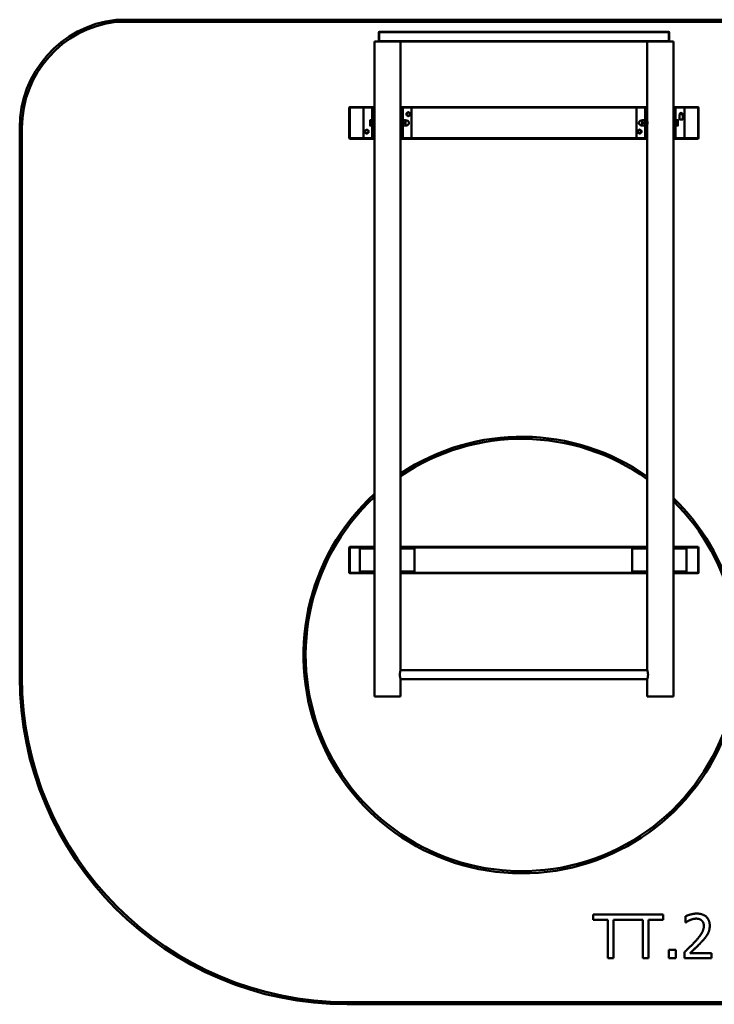
# Model space of a CAD drawing. Units: millimetres. Extents: x 932 to 7468, y 715 to 5225.
# Drawn here: x 932 to 4115, y 715 to 5225 of the extents above; entities that cross this region are included whole.
import ezdxf

# ---------------------------------------------------------------- set-up
doc = ezdxf.new("R2010")
doc.units = ezdxf.units.MM
doc.header["$LTSCALE"] = 20
doc.layers.add('Visible (ISO)', color=7, linetype='Continuous', lineweight=50)

msp = doc.modelspace()

# ---------------------------------------------------------------- linework, layer by layer
at = {"layer": 'Visible (ISO)'}
for p, q in [((7027.4, 5225.1), (1372.8, 5225.1)), ((1373.3, 5215.1), (7026.9, 5215.1)), ((2577.5, 5167.9), (2579.5, 5169.9)), ((2579.5, 5167.9), (2577.5, 5167.9)), ((2577.5, 5167.9), (2577.5, 5126.9)), ((2579.5, 5169.9), (2579.5, 5167.9)), ((3905.5, 5169.9), (2579.5, 5169.9)), ((2579.5, 5167.9), (3905.5, 5167.9)), ((2579.5, 5126.9), (2579.5, 5167.9)), ((3905.5, 5167.9), (3905.5, 5169.9)), ((3905.5, 5169.9), (3907.5, 5167.9)), ((3907.5, 5167.9), (3905.5, 5167.9)), ((3905.5, 5167.9), (3905.5, 5126.9)), ((3907.5, 5126.9), (3907.5, 5167.9)), ((2656.6, 5124.9), (2557.5, 5124.9)), ((2557.5, 5124.9), (2557.5, 4820.4)), ((2579.5, 5124.9), (2577.5, 5126.9)), ((2577.5, 5126.9), (2579.5, 5126.9)), ((2579.5, 5126.9), (2579.5, 5124.9)), ((3905.5, 5126.9), (2579.5, 5126.9)), ((2656.6, 5124.9), (3828.4, 5124.9)), ((2677.5, 5124.9), (2677.5, 4820.4)), ((3807.5, 5124.9), (3807.5, 4820.4)), ((3927.5, 5124.9), (3828.4, 5124.9)), ((3905.5, 5126.9), (3907.5, 5126.9)), ((3905.5, 5124.9), (3905.5, 5126.9)), ((3907.5, 5126.9), (3905.5, 5124.9)), ((3927.5, 5124.9), (3927.5, 4820.4)), ((2442.5, 4822.9), (2444.5, 4824.9)), ((2444.5, 4822.9), (2442.5, 4822.9)), ((2442.5, 4822.9), (2442.5, 4681.9)), ((2444.5, 4824.9), (2444.5, 4822.9)), ((2557.5, 4824.9), (2444.5, 4824.9)), ((2444.5, 4822.9), (2557.5, 4822.9)), ((2444.5, 4681.9), (2444.5, 4822.9)), ((2549.5, 4822.4), (2507.5, 4822.4)), ((2509.5, 4820.4), (2507.5, 4822.4)), ((2507.5, 4822.4), (2507.5, 4682.4)), ((2547.5, 4820.4), (2547.5, 4684.4)), ((2549.5, 4822.4), (2555.5, 4822.4)), ((2557.5, 4822.4), (2555.5, 4822.4)), ((2557.5, 4684.4), (2557.5, 4820.4)), ((3807.5, 4824.9), (2677.5, 4824.9)), ((2677.5, 4822.9), (3807.5, 4822.9)), ((2679.5, 4822.4), (2677.5, 4822.4)), ((2677.5, 4820.4), (2677.5, 4684.4)), ((2685.5, 4822.4), (2679.5, 4822.4)), ((2725.5, 4822.4), (2685.5, 4822.4)), ((2687.5, 4684.4), (2687.5, 4820.4)), ((2727.5, 4684.4), (2727.5, 4820.4)), ((3799.5, 4822.4), (3757.5, 4822.4)), ((3759.5, 4820.4), (3757.5, 4822.4)), ((3757.5, 4822.4), (3757.5, 4682.4)), ((3797.5, 4820.4), (3797.5, 4684.4)), ((3799.5, 4822.4), (3805.5, 4822.4)), ((3807.5, 4822.4), (3805.5, 4822.4)), ((3807.5, 4684.4), (3807.5, 4820.4)), ((4040.5, 4824.9), (3927.5, 4824.9)), ((3927.5, 4822.9), (4040.5, 4822.9)), ((3929.5, 4822.4), (3927.5, 4822.4)), ((3927.5, 4820.4), (3927.5, 4684.4)), ((3935.5, 4822.4), (3929.5, 4822.4)), ((3975.5, 4822.4), (3935.5, 4822.4)), ((3937.5, 4684.4), (3937.5, 4820.4)), ((3953.5, 4792.4), (3971.5, 4792.4)), ((3954.9, 4791), (3953.5, 4792.4)), ((3955, 4790.8), (3955, 4768.7)), ((3970, 4790.8), (3970, 4768.7)), ((3970.1, 4791), (3971.5, 4792.4)), ((3977.5, 4684.4), (3977.5, 4820.4)), ((4040.5, 4824.9), (4042.5, 4822.9)), ((4040.5, 4822.9), (4040.5, 4824.9)), ((4042.5, 4822.9), (4040.5, 4822.9)), ((4040.5, 4822.9), (4040.5, 4681.9)), ((4042.5, 4681.9), (4042.5, 4822.9)), ((2537.5, 4764.4), (2537.5, 4758.4)), ((2537.5, 4758.4), (2537.5, 4746.4)), ((2537.5, 4746.4), (2537.5, 4740.4)), ((2546.7, 4764.4), (2538.6, 4764.4)), ((2546.7, 4752.4), (2538.6, 4752.4)), ((2546.7, 4740.4), (2538.6, 4740.4)), ((2546.7, 4764.4), (2546.7, 4752.4)), ((2546.7, 4763.7), (2547.5, 4763.7)), ((2546.7, 4752.4), (2546.7, 4740.4)), ((2546.7, 4741.2), (2547.5, 4741.2)), ((2557.5, 4760.4), (2557.5, 4760.4)), ((2557.5, 4744.4), (2557.5, 4744.4)), ((2677.5, 4760.4), (2677.5, 4760.4)), ((2677.5, 4744.4), (2677.5, 4744.4)), ((2688.6, 4764.4), (2699.4, 4764.4)), ((2688.6, 4752.4), (2699.4, 4752.4)), ((2688.6, 4740.4), (2699.4, 4740.4)), ((2700.5, 4758.4), (2700.5, 4764.4)), ((2700.5, 4763.9), (2704, 4763.9)), ((2700.5, 4746.4), (2700.5, 4758.4)), ((2700.5, 4740.4), (2700.5, 4746.4)), ((2700.5, 4740.9), (2704, 4740.9)), ((3784.5, 4763.9), (3781, 4763.9)), ((3784.5, 4740.9), (3781, 4740.9)), ((3784.5, 4764.4), (3784.5, 4758.4)), ((3784.5, 4758.4), (3784.5, 4746.4)), ((3784.5, 4746.4), (3784.5, 4740.4)), ((3796.4, 4764.4), (3785.6, 4764.4)), ((3796.4, 4752.4), (3785.6, 4752.4)), ((3796.4, 4740.4), (3785.6, 4740.4)), ((3807.5, 4760.4), (3807.5, 4760.4)), ((3807.5, 4744.4), (3807.5, 4744.4)), ((3927.5, 4760.4), (3927.5, 4760.4)), ((3927.5, 4744.4), (3927.5, 4744.4)), ((3938.3, 4763.7), (3937.5, 4763.7)), ((3938.3, 4741.2), (3937.5, 4741.2)), ((3938.3, 4764.4), (3946.4, 4764.4)), ((3938.3, 4752.4), (3938.3, 4764.4)), ((3938.3, 4752.4), (3946.4, 4752.4)), ((3938.3, 4740.4), (3938.3, 4752.4)), ((3938.3, 4740.4), (3946.4, 4740.4)), ((3947.5, 4758.4), (3947.5, 4764.4)), ((3947.5, 4746.4), (3947.5, 4758.4)), ((3947.5, 4740.4), (3947.5, 4746.4)), ((3969.7, 4768.4), (3955.3, 4768.4)), ((932.5, 4729.7), (932.5, 2214.9)), ((942.5, 2214.9), (942.5, 4729.7)), ((2442.5, 4681.9), (2444.5, 4681.9)), ((2444.5, 4679.9), (2442.5, 4681.9)), ((2444.5, 4681.9), (2444.5, 4679.9)), ((2557.5, 4681.9), (2444.5, 4681.9)), ((2444.5, 4679.9), (2557.5, 4679.9)), ((2509.5, 4684.4), (2507.5, 4682.4)), ((2507.5, 4682.4), (2549.5, 4682.4)), ((2549.5, 4682.4), (2555.5, 4682.4)), ((2555.5, 4682.4), (2557.5, 4682.4)), ((2557.5, 4684.4), (2557.5, 2124.9)), ((2677.5, 4684.4), (2677.5, 2244.9)), ((2677.5, 4682.4), (2679.5, 4682.4)), ((3807.5, 4681.9), (2677.5, 4681.9)), ((2677.5, 4679.9), (3807.5, 4679.9)), ((2679.5, 4682.4), (2685.5, 4682.4)), ((2685.5, 4682.4), (2725.5, 4682.4)), ((3759.5, 4684.4), (3757.5, 4682.4)), ((3757.5, 4682.4), (3799.5, 4682.4)), ((3799.5, 4682.4), (3805.5, 4682.4)), ((3805.5, 4682.4), (3807.5, 4682.4)), ((3807.5, 4684.4), (3807.5, 2244.9)), ((3927.5, 4684.4), (3927.5, 2124.9)), ((3927.5, 4682.4), (3929.5, 4682.4)), ((4040.5, 4681.9), (3927.5, 4681.9)), ((3927.5, 4679.9), (4040.5, 4679.9)), ((3929.5, 4682.4), (3935.5, 4682.4)), ((3935.5, 4682.4), (3975.5, 4682.4)), ((4042.5, 4681.9), (4040.5, 4679.9)), ((4040.5, 4681.9), (4042.5, 4681.9)), ((4040.5, 4679.9), (4040.5, 4681.9)), ((2442.5, 2807.9), (2444.5, 2809.9)), ((2444.5, 2807.9), (2442.5, 2807.9)), ((2442.5, 2807.9), (2442.5, 2691.9)), ((2444.5, 2809.9), (2444.5, 2807.9)), ((2557.5, 2809.9), (2444.5, 2809.9)), ((2444.5, 2807.9), (2557.5, 2807.9)), ((2444.5, 2691.9), (2444.5, 2807.9)), ((2557.5, 2802.4), (2491.2, 2802.4)), ((2491.2, 2802.4), (2491.2, 2697.4)), ((3807.5, 2809.9), (2677.5, 2809.9)), ((2677.5, 2807.9), (3807.5, 2807.9)), ((2741.2, 2802.4), (2677.5, 2802.4)), ((2741.2, 2697.4), (2741.2, 2802.4)), ((3807.5, 2802.4), (3737.7, 2802.4)), ((3737.7, 2802.4), (3737.7, 2697.4)), ((4040.5, 2809.9), (3927.5, 2809.9)), ((3927.5, 2807.9), (4040.5, 2807.9)), ((3987.7, 2802.4), (3927.5, 2802.4)), ((3987.7, 2697.4), (3987.7, 2802.4)), ((4040.5, 2809.9), (4042.5, 2807.9)), ((4040.5, 2807.9), (4040.5, 2809.9)), ((4042.5, 2807.9), (4040.5, 2807.9)), ((4040.5, 2807.9), (4040.5, 2691.9)), ((4042.5, 2691.9), (4042.5, 2807.9)), ((2442.5, 2691.9), (2444.5, 2691.9)), ((2444.5, 2689.9), (2442.5, 2691.9)), ((2444.5, 2691.9), (2444.5, 2689.9)), ((2557.5, 2691.9), (2444.5, 2691.9)), ((2444.5, 2689.9), (2557.5, 2689.9)), ((2557.5, 2697.4), (2491.2, 2697.4)), ((2741.2, 2697.4), (2677.5, 2697.4)), ((3807.5, 2691.9), (2677.5, 2691.9)), ((2677.5, 2689.9), (3807.5, 2689.9)), ((3807.5, 2697.4), (3737.7, 2697.4)), ((3987.7, 2697.4), (3927.5, 2697.4)), ((4040.5, 2691.9), (3927.5, 2691.9)), ((3927.5, 2689.9), (4040.5, 2689.9)), ((4042.5, 2691.9), (4040.5, 2689.9)), ((4040.5, 2691.9), (4042.5, 2691.9)), ((4040.5, 2689.9), (4040.5, 2691.9)), ((2677.5, 2244.9), (3807.5, 2244.9)), ((2677.5, 2204.9), (2677.5, 2124.9)), ((2677.5, 2204.9), (3807.5, 2204.9)), ((3807.5, 2204.9), (3807.5, 2124.9)), ((2557.5, 2124.9), (2677.5, 2124.9)), ((3807.5, 2124.9), (3927.5, 2124.9)), ((3880.8, 1126.3), (3559.4, 1126.3)), ((3559.4, 1126.3), (3559.4, 1102.6)), ((3559.4, 1102.6), (3626.5, 1102.6)), ((3626.5, 1102.6), (3626.5, 926.3)), ((3653.1, 926.3), (3653.1, 1102.6)), ((3653.1, 1102.6), (3787.1, 1102.6)), ((3787.1, 1102.6), (3787.1, 926.3)), ((3813.7, 1102.6), (3880.8, 1102.6)), ((3813.7, 926.3), (3813.7, 1102.6)), ((3880.8, 1102.6), (3880.8, 1126.3)), ((3982.9, 1118.5), (3982.9, 1090)), ((3982.9, 1090), (3984.3, 1090)), ((3906.2, 964.5), (3906.2, 926.3)), ((3938.3, 964.5), (3906.2, 964.5)), ((3938.3, 926.3), (3938.3, 964.5)), ((3978.7, 954.6), (3978.7, 926.3)), ((4102, 949.4), (4003.8, 949.4)), ((4102, 926.3), (4102, 949.4)), ((3626.5, 926.3), (3653.1, 926.3)), ((3787.1, 926.3), (3813.7, 926.3)), ((3906.2, 926.3), (3938.3, 926.3)), ((3978.7, 926.3), (4102, 926.3)), ((5967.5, 724.9), (2432.5, 724.9)), ((2432.5, 714.9), (5967.5, 714.9))]:
    msp.add_line(p, q, dxfattribs=at)
for centre in [(2712.5, 4792.4), (2522.5, 4712.4), (3772.5, 4712.4)]:
    msp.add_circle(centre, 7.5, dxfattribs=at)
for centre, radius, start, end in [((1431.3, 4729.7), 498.8, 96.7449, 180), ((1431.3, 4729.7), 488.8, 96.8136, 180), ((2549.5, 4820.4), 2, 90, 180), ((2555.5, 4820.4), 2, 0, 90), ((2679.5, 4820.4), 2, 90, 180), ((2685.5, 4820.4), 2, 0, 90), ((2712.5, 4792.4), 8, 120, 180), ((2712.5, 4792.4), 8, 180, 240), ((2712.5, 4792.4), 8, 60, 120), ((2712.5, 4792.4), 8, 240, 300), ((2712.5, 4792.4), 8, 0, 60), ((2712.5, 4792.4), 8, 300, 0), ((2725.5, 4820.4), 2, 0, 90), ((3799.5, 4820.4), 2, 90, 180), ((3805.5, 4820.4), 2, 0, 90), ((3929.5, 4820.4), 2, 90, 180), ((3935.5, 4820.4), 2, 0, 90), ((3954.7, 4790.8), 0.3, 0, 45), ((3962.5, 4792.4), 5.5, 0, 180), ((3962.5, 4792.4), 5, 0, 180), ((3962.5, 4792.4), 4.4, 0, 180), ((3970.3, 4790.8), 0.3, 135, 180), ((3975.5, 4820.4), 2, 0, 90), ((2704, 4752.4), 11.5, 270, 90), ((3781, 4752.4), 11.5, 90, 270), ((3955.3, 4768.7), 0.3, 180, 270), ((3969.7, 4768.7), 0.3, 270, 0), ((2522.5, 4712.4), 8, 120, 180), ((2522.5, 4712.4), 8, 180, 240), ((2522.5, 4712.4), 8, 60, 120), ((2522.5, 4712.4), 8, 240, 300), ((2522.5, 4712.4), 8, 0, 60), ((2522.5, 4712.4), 8, 300, 0), ((3772.5, 4712.4), 8, 120, 180), ((3772.5, 4712.4), 8, 180, 240), ((3772.5, 4712.4), 8, 60, 120), ((3772.5, 4712.4), 8, 240, 300), ((3772.5, 4712.4), 8, 0, 60), ((3772.5, 4712.4), 8, 300, 0), ((2549.5, 4684.4), 2, 180, 270), ((2555.5, 4684.4), 2, 270, 0), ((2679.5, 4684.4), 2, 180, 270), ((2685.5, 4684.4), 2, 270, 0), ((2725.5, 4684.4), 2, 270, 0), ((3799.5, 4684.4), 2, 180, 270), ((3805.5, 4684.4), 2, 270, 0), ((3929.5, 4684.4), 2, 180, 270), ((3935.5, 4684.4), 2, 270, 0), ((3975.5, 4684.4), 2, 270, 0), ((3232.5, 2314.9), 1000, 54.9004, 123.7107), ((3232.5, 2314.9), 990, 54.4926, 124.0977), ((3232.5, 2314.9), 1000, 132.4542, 345.3525), ((3232.5, 2314.9), 990, 132.9859, 347.7612), ((3232.5, 2314.9), 1000, 14.6475, 45.9728), ((3232.5, 2314.9), 990, 12.2388, 45.4107), ((2432.5, 2214.9), 1500, 180, 270), ((2432.5, 2214.9), 1490, 180, 270)]:
    msp.add_arc(centre, radius, start, end, dxfattribs=at)
for points in [[(2704.5, 4797), (2706.6, 4798.3), (2708.5, 4799.3)], [(2704.5, 4792.4), (2704.5, 4794.6), (2704.5, 4797)], [(2704.5, 4787.8), (2704.5, 4790.3), (2704.5, 4792.4)], [(2708.5, 4785.5), (2706.6, 4786.6), (2704.5, 4787.8)], [(2708.5, 4799.3), (2710.4, 4800.4), (2712.5, 4801.6)], [(2712.5, 4783.2), (2710.4, 4784.4), (2708.5, 4785.5)], [(2712.5, 4801.6), (2714.6, 4800.4), (2716.5, 4799.3)], [(2716.5, 4785.5), (2714.6, 4784.4), (2712.5, 4783.2)], [(2716.5, 4799.3), (2718.4, 4798.3), (2720.5, 4797)], [(2720.5, 4787.8), (2718.4, 4786.6), (2716.5, 4785.5)], [(2720.5, 4797), (2720.5, 4794.6), (2720.5, 4792.4)], [(2720.5, 4792.4), (2720.5, 4790.3), (2720.5, 4787.8)], [(2537.5, 4764.4), (2537.5, 4764.4), (2538.6, 4764.4)], [(2538.6, 4764.4), (2537.5, 4761.2), (2537.5, 4758.4)], [(2537.5, 4758.4), (2537.5, 4755.6), (2538.6, 4752.4)], [(2538.6, 4752.4), (2537.5, 4749.2), (2537.5, 4746.4)], [(2537.5, 4746.4), (2537.5, 4743.6), (2538.6, 4740.4)], [(2538.6, 4740.4), (2537.5, 4740.4), (2537.5, 4740.4)], [(2688.6, 4764.4), (2687.5, 4761.2), (2687.5, 4758.4)], [(2687.5, 4764.4), (2687.5, 4764.4), (2688.6, 4764.4)], [(2687.5, 4758.4), (2687.5, 4755.6), (2688.6, 4752.4)], [(2688.6, 4752.4), (2687.5, 4749.2), (2687.5, 4746.4)], [(2687.5, 4746.4), (2687.5, 4743.6), (2688.6, 4740.4)], [(2688.6, 4740.4), (2687.5, 4740.4), (2687.5, 4740.4)], [(2700.5, 4758.4), (2700.5, 4761.2), (2699.4, 4764.4)], [(2699.4, 4764.4), (2700.5, 4764.4), (2700.5, 4764.4)], [(2699.4, 4752.4), (2700.5, 4755.6), (2700.5, 4758.4)], [(2700.5, 4746.4), (2700.5, 4749.2), (2699.4, 4752.4)], [(2699.4, 4740.4), (2700.5, 4743.6), (2700.5, 4746.4)], [(2700.5, 4740.4), (2700.5, 4740.4), (2699.4, 4740.4)], [(3784.5, 4764.4), (3784.5, 4764.4), (3785.6, 4764.4)], [(3785.6, 4764.4), (3784.5, 4761.2), (3784.5, 4758.4)], [(3784.5, 4758.4), (3784.5, 4755.6), (3785.6, 4752.4)], [(3785.6, 4752.4), (3784.5, 4749.2), (3784.5, 4746.4)], [(3784.5, 4746.4), (3784.5, 4743.6), (3785.6, 4740.4)], [(3785.6, 4740.4), (3784.5, 4740.4), (3784.5, 4740.4)], [(3797.5, 4758.4), (3797.5, 4761.2), (3796.4, 4764.4)], [(3796.4, 4764.4), (3797.5, 4764.4), (3797.5, 4764.4)], [(3796.4, 4752.4), (3797.5, 4755.6), (3797.5, 4758.4)], [(3797.5, 4746.4), (3797.5, 4749.2), (3796.4, 4752.4)], [(3796.4, 4740.4), (3797.5, 4743.6), (3797.5, 4746.4)], [(3797.5, 4740.4), (3797.5, 4740.4), (3796.4, 4740.4)], [(3947.5, 4758.4), (3947.5, 4761.2), (3946.4, 4764.4)], [(3946.4, 4764.4), (3947.5, 4764.4), (3947.5, 4764.4)], [(3946.4, 4752.4), (3947.5, 4755.6), (3947.5, 4758.4)], [(3947.5, 4746.4), (3947.5, 4749.2), (3946.4, 4752.4)], [(3946.4, 4740.4), (3947.5, 4743.6), (3947.5, 4746.4)], [(3947.5, 4740.4), (3947.5, 4740.4), (3946.4, 4740.4)], [(2514.5, 4717), (2516.6, 4718.3), (2518.5, 4719.3)], [(2514.5, 4712.4), (2514.5, 4714.6), (2514.5, 4717)], [(2514.5, 4707.8), (2514.5, 4710.3), (2514.5, 4712.4)], [(2518.5, 4705.5), (2516.6, 4706.6), (2514.5, 4707.8)], [(2518.5, 4719.3), (2520.4, 4720.4), (2522.5, 4721.6)], [(2522.5, 4703.2), (2520.4, 4704.4), (2518.5, 4705.5)], [(2522.5, 4721.6), (2524.6, 4720.4), (2526.5, 4719.3)], [(2526.5, 4705.5), (2524.6, 4704.4), (2522.5, 4703.2)], [(2526.5, 4719.3), (2528.4, 4718.3), (2530.5, 4717)], [(2530.5, 4707.8), (2528.4, 4706.6), (2526.5, 4705.5)], [(2530.5, 4717), (2530.5, 4714.6), (2530.5, 4712.4)], [(2530.5, 4712.4), (2530.5, 4710.3), (2530.5, 4707.8)], [(3764.5, 4717), (3766.6, 4718.3), (3768.5, 4719.3)], [(3764.5, 4712.4), (3764.5, 4714.6), (3764.5, 4717)], [(3764.5, 4707.8), (3764.5, 4710.3), (3764.5, 4712.4)], [(3768.5, 4705.5), (3766.6, 4706.6), (3764.5, 4707.8)], [(3768.5, 4719.3), (3770.4, 4720.4), (3772.5, 4721.6)], [(3772.5, 4703.2), (3770.4, 4704.4), (3768.5, 4705.5)], [(3772.5, 4721.6), (3774.6, 4720.4), (3776.5, 4719.3)], [(3776.5, 4705.5), (3774.6, 4704.4), (3772.5, 4703.2)], [(3776.5, 4719.3), (3778.4, 4718.3), (3780.5, 4717)], [(3780.5, 4707.8), (3778.4, 4706.6), (3776.5, 4705.5)], [(3780.5, 4717), (3780.5, 4714.6), (3780.5, 4712.4)], [(3780.5, 4712.4), (3780.5, 4710.3), (3780.5, 4707.8)]]:
    msp.add_rational_spline(points, [1, 1.0379548493, 1], degree=2, dxfattribs=at)
for points, knots in [([(2557.5, 4760.7), (2557.5, 4760.7), (2557.5, 4760.5), (2557.6, 4759.6), (2557.7, 4759), (2557.9, 4757.5), (2557.9, 4756.6), (2558, 4754.6), (2558.1, 4753.4), (2558.1, 4751.4), (2558, 4750.3), (2557.9, 4748.2), (2557.9, 4747.3), (2557.7, 4745.8), (2557.6, 4745.2), (2557.5, 4744.4), (2557.5, 4744.2), (2557.5, 4744.2)], [1.244761, 1.244761, 1.244761, 1.244761, 1.555949, 1.555949, 1.867138, 1.867138, 2.17833, 2.17833, 2.489522, 2.489522, 2.800714, 2.800714, 3.111906, 3.111906, 3.423095, 3.423095, 3.734283, 3.734283, 3.734283, 3.734283]), ([(2677.5, 4744.2), (2677.5, 4744.2), (2677.5, 4744.4), (2677.4, 4745.2), (2677.3, 4745.8), (2677.1, 4747.3), (2677.1, 4748.2), (2677, 4750.3), (2676.9, 4751.4), (2676.9, 4753.4), (2677, 4754.6), (2677.1, 4756.6), (2677.1, 4757.5), (2677.3, 4759), (2677.4, 4759.6), (2677.5, 4760.5), (2677.5, 4760.7), (2677.5, 4760.7)], [1.244761, 1.244761, 1.244761, 1.244761, 1.555949, 1.555949, 1.867138, 1.867138, 2.17833, 2.17833, 2.489522, 2.489522, 2.800714, 2.800714, 3.111906, 3.111906, 3.423095, 3.423095, 3.734283, 3.734283, 3.734283, 3.734283]), ([(3807.5, 4760.7), (3807.5, 4760.7), (3807.5, 4760.5), (3807.6, 4759.6), (3807.7, 4759), (3807.9, 4757.5), (3807.9, 4756.6), (3808, 4754.6), (3808.1, 4753.4), (3808.1, 4752.4)], [3.734283, 3.734283, 3.734283, 3.734283, 4.045471, 4.045471, 4.35666, 4.35666, 4.667852, 4.667852, 4.979044, 4.979044, 4.979044, 4.979044]), ([(3808.1, 4752.4), (3808.1, 4751.4), (3808, 4750.3), (3807.9, 4748.2), (3807.9, 4747.3), (3807.7, 4745.8), (3807.6, 4745.2), (3807.5, 4744.4), (3807.5, 4744.2), (3807.5, 4744.2)], [0, 0, 0, 0, 0.311192, 0.311192, 0.622384, 0.622384, 0.933573, 0.933573, 1.244761, 1.244761, 1.244761, 1.244761]), ([(3926.9, 4752.4), (3926.9, 4753.4), (3927, 4754.6), (3927.1, 4756.6), (3927.1, 4757.5), (3927.3, 4759), (3927.4, 4759.6), (3927.5, 4760.5), (3927.5, 4760.7), (3927.5, 4760.7)], [0, 0, 0, 0, 0.311192, 0.311192, 0.622384, 0.622384, 0.933573, 0.933573, 1.244761, 1.244761, 1.244761, 1.244761]), ([(3927.5, 4744.2), (3927.5, 4744.2), (3927.5, 4744.4), (3927.4, 4745.2), (3927.3, 4745.8), (3927.1, 4747.3), (3927.1, 4748.2), (3927, 4750.3), (3926.9, 4751.4), (3926.9, 4752.4)], [3.734283, 3.734283, 3.734283, 3.734283, 4.045471, 4.045471, 4.35666, 4.35666, 4.667852, 4.667852, 4.979044, 4.979044, 4.979044, 4.979044]), ([(2674.1, 2224.9), (2674.1, 2226.2), (2674.1, 2227.5), (2674.3, 2230.1), (2674.4, 2231.4), (2674.8, 2233.8), (2675, 2235), (2675.4, 2237.2), (2675.6, 2238.2), (2676, 2239.9), (2676.2, 2240.8), (2676.7, 2242.2), (2676.8, 2242.9), (2677.2, 2243.9), (2677.3, 2244.3), (2677.5, 2244.8), (2677.5, 2244.9), (2677.5, 2244.9)], [0, 0, 0, 0, 0.379938, 0.379938, 0.759876, 0.759876, 1.139815, 1.139815, 1.519753, 1.519753, 1.899515, 1.899515, 2.279277, 2.279277, 2.659039, 2.659039, 3.038801, 3.038801, 3.038801, 3.038801]), ([(2677.5, 2204.9), (2677.5, 2204.9), (2677.5, 2205), (2677.3, 2205.5), (2677.2, 2205.9), (2676.8, 2207), (2676.7, 2207.6), (2676.2, 2209.1), (2676, 2209.9), (2675.6, 2211.7), (2675.4, 2212.6), (2675, 2214.8), (2674.8, 2216), (2674.4, 2218.5), (2674.3, 2219.7), (2674.1, 2222.3), (2674.1, 2223.6), (2674.1, 2224.9)], [9.116402, 9.116402, 9.116402, 9.116402, 9.496164, 9.496164, 9.875926, 9.875926, 10.255688, 10.255688, 10.63545, 10.63545, 11.015388, 11.015388, 11.395326, 11.395326, 11.775264, 11.775264, 12.155202, 12.155202, 12.155202, 12.155202]), ([(3807.5, 2244.9), (3807.5, 2244.9), (3807.5, 2244.8), (3807.7, 2244.3), (3807.8, 2243.9), (3808.2, 2242.9), (3808.3, 2242.2), (3808.8, 2240.8), (3809, 2239.9), (3809.4, 2238.2), (3809.6, 2237.2), (3810, 2235), (3810.2, 2233.8), (3810.6, 2231.4), (3810.7, 2230.1), (3810.9, 2227.5), (3810.9, 2226.2), (3810.9, 2223.6), (3810.9, 2222.3), (3810.7, 2219.7), (3810.6, 2218.5), (3810.2, 2216), (3810, 2214.8), (3809.6, 2212.6), (3809.4, 2211.7), (3809, 2209.9), (3808.8, 2209.1), (3808.3, 2207.6), (3808.2, 2207), (3807.8, 2205.9), (3807.7, 2205.5), (3807.5, 2205), (3807.5, 2204.9), (3807.5, 2204.9)], [3.038801, 3.038801, 3.038801, 3.038801, 3.418563, 3.418563, 3.798325, 3.798325, 4.178086, 4.178086, 4.557848, 4.557848, 4.937787, 4.937787, 5.317725, 5.317725, 5.697663, 5.697663, 6.077601, 6.077601, 6.457539, 6.457539, 6.837478, 6.837478, 7.217416, 7.217416, 7.597354, 7.597354, 7.977116, 7.977116, 8.356878, 8.356878, 8.73664, 8.73664, 9.116402, 9.116402, 9.116402, 9.116402])]:
    msp.add_open_spline(points, degree=3, knots=knots, dxfattribs=at)
for points in [[(4034.1, 1130.5), (4020.8, 1130.5), (3991.1, 1122.5), (3982.9, 1118.5)], [(4093.7, 1075.5), (4093.7, 1100.8), (4062.1, 1130.5), (4034.1, 1130.5)], [(3984.3, 1090), (3987.6, 1092.2), (3998.1, 1098.7), (4003.8, 1101)], [(4003.8, 1101), (4010.4, 1103.7), (4025, 1107.3), (4032.2, 1107.3)], [(4032.2, 1107.3), (4039.6, 1107.3), (4051.9, 1103.3), (4056.6, 1099.2)], [(4056.6, 1099.2), (4061.3, 1095.2), (4066.5, 1082.5), (4066.5, 1074.1)], [(4066.5, 1074.1), (4066.5, 1058), (4049.8, 1027.9), (4027, 1002.8)], [(4083.4, 1035.5), (4088.2, 1043.9), (4093.7, 1063.7), (4093.7, 1075.5)], [(4027, 1002.8), (4015.6, 990.3), (3992, 967.1), (3978.7, 954.6)], [(4003.8, 949.4), (4013, 958), (4044, 987.5), (4056.6, 1001.3)], [(4056.6, 1001.3), (4064.4, 1009.6), (4078.5, 1026.8), (4083.4, 1035.5)]]:
    msp.add_open_spline(points, degree=2, dxfattribs=at)

doc.saveas('drawing.dxf')
